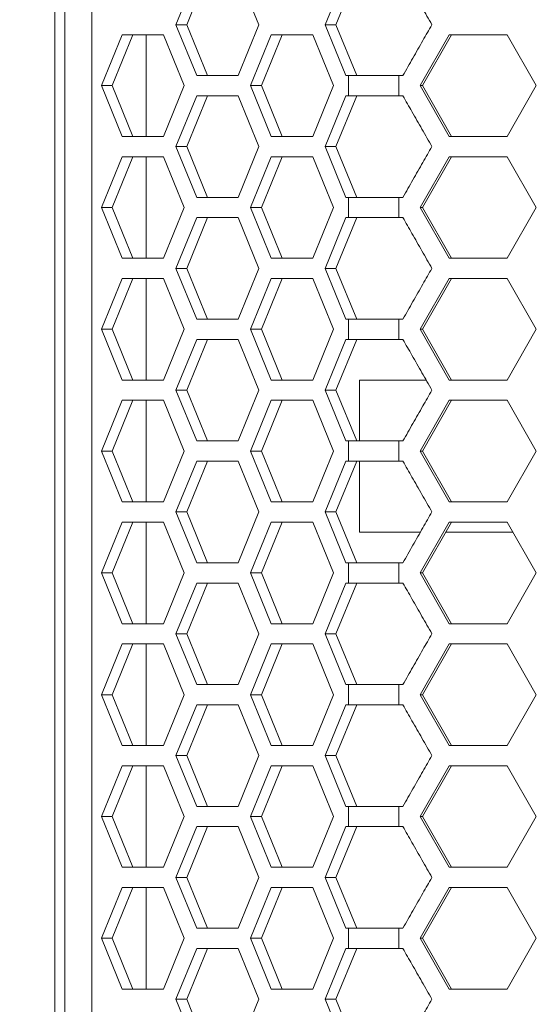
# Model space of a CAD drawing. Units: millimetres. Extents: x 5 to 416, y 5 to 291.
# Drawn here: x 26 to 33, y 214 to 227 of the extents above; entities that cross this region are included whole.
import ezdxf

# ---------------------------------------------------------------- set-up
doc = ezdxf.new("R2010")
doc.units = ezdxf.units.MM
doc.styles.add('SLDTEXTSTYLE1', font='TXT', dxfattribs={"width": 0.75})
doc.dimstyles.new('SLDDIMSTYLE0', dxfattribs={"dimtxt": 3.5, "dimasz": 3.302, "dimexe": 0, "dimexo": 0.0625, "dimgap": 0.875, "dimtad": 1, "dimdec": 0, "dimlfac": 7.5, "dimrnd": 1e-09, "dimzin": 12, "dimdsep": 46, "dimtxsty": 'SLDTEXTSTYLE1', "dimsah": 1, "dimcen": 0.09, "dimadec": 0, "dimazin": 3, "dimtfac": 1, "dimtofl": 0, "dimtmove": 0, "dimatfit": 3, "dimfxl": 1, "dimfrac": 2, "dimtolj": 1, "dimtzin": 12, "dimarcsym": 0})

# ---------------------------------------------------------------- blocks, each defined once
blk = doc.blocks.new('_D_2')
at = {"color": 7, "linetype": 'Continuous', "lineweight": 0}
for p, q in [((26.455, 242.589), (15.255, 242.589)), ((16.255, 178.923), (16.255, 242.589)), ((30.039, 178.923), (15.255, 178.923))]:
    blk.add_line(p, q, dxfattribs=at)
for points in [[(16.255, 242.589), (15.747, 239.287), (16.763, 239.287)], [(16.255, 178.923), (16.763, 182.225), (15.747, 182.225)]]:
    blk.add_solid(points, dxfattribs=at)
at = {"color": 7, "linetype": 'Continuous', "lineweight": 0, "insert": (11.743, 206.877), "char_height": 3.5, "attachment_point": 1, "rotation": 90, "style": 'SLDTEXTSTYLE1'}
blk.add_mtext('478', dxfattribs=at)

msp = doc.modelspace()

# ---------------------------------------------------------------- linework, layer by layer
at = {"color": 7, "linetype": 'Continuous', "lineweight": 15}
for p, q in [((26.522, 182.123), (26.522, 240.389)), ((26.874, 240.389), (26.874, 182.123)), ((26.389, 182.723), (26.389, 239.789)), ((27.981, 227.256), (28.253, 227.923)), ((28.122, 227.256), (28.394, 227.923)), ((28.797, 227.923), (29.069, 227.256)), ((29.94, 227.256), (30.212, 227.923)), ((30.082, 227.256), (30.354, 227.923)), ((28.253, 226.589), (27.981, 227.256)), ((28.122, 227.256), (27.981, 227.256)), ((28.394, 226.589), (28.122, 227.256)), ((29.069, 227.256), (28.797, 226.589)), ((30.212, 226.589), (29.94, 227.256)), ((29.94, 227.256), (30.082, 227.256)), ((30.354, 226.589), (30.082, 227.256)), ((27.001, 226.456), (27.273, 227.123)), ((27.142, 226.456), (27.414, 227.123)), ((27.273, 227.123), (27.817, 227.123)), ((27.817, 227.123), (28.089, 226.456)), ((28.96, 226.456), (29.233, 227.123)), ((29.102, 226.456), (29.374, 227.123)), ((29.233, 227.123), (29.777, 227.123)), ((29.777, 227.123), (30.049, 226.456)), ((31.189, 226.456), (31.57, 227.123)), ((31.22, 226.456), (31.6, 227.123)), ((31.57, 227.123), (32.332, 227.123)), ((32.332, 227.123), (32.713, 226.456)), ((28.797, 226.589), (28.253, 226.589)), ((30.245, 226.589), (30.212, 226.589)), ((30.245, 226.589), (30.245, 226.323)), ((30.908, 226.589), (30.908, 226.323)), ((30.908, 226.589), (30.961, 226.589)), ((27.273, 225.789), (27.001, 226.456)), ((27.142, 226.456), (27.001, 226.456)), ((27.414, 225.789), (27.142, 226.456)), ((28.089, 226.456), (27.817, 225.789)), ((29.233, 225.789), (28.96, 226.456)), ((29.102, 226.456), (28.96, 226.456)), ((29.374, 225.789), (29.102, 226.456)), ((30.049, 226.456), (29.777, 225.789)), ((31.57, 225.789), (31.189, 226.456)), ((31.22, 226.456), (31.189, 226.456)), ((31.6, 225.789), (31.22, 226.456)), ((32.713, 226.456), (32.332, 225.789)), ((27.981, 225.656), (28.253, 226.323)), ((28.122, 225.656), (28.394, 226.323)), ((28.253, 226.323), (28.797, 226.323)), ((28.797, 226.323), (29.069, 225.656)), ((29.94, 225.656), (30.212, 226.323)), ((30.082, 225.656), (30.354, 226.323)), ((30.212, 226.323), (30.245, 226.323)), ((30.961, 226.323), (30.908, 226.323)), ((27.817, 225.789), (27.273, 225.789)), ((29.777, 225.789), (29.233, 225.789)), ((32.332, 225.789), (31.57, 225.789)), ((28.253, 224.989), (27.981, 225.656)), ((28.122, 225.656), (27.981, 225.656)), ((28.394, 224.989), (28.122, 225.656)), ((29.069, 225.656), (28.797, 224.989)), ((30.212, 224.989), (29.94, 225.656)), ((29.94, 225.656), (30.082, 225.656)), ((30.354, 224.989), (30.082, 225.656)), ((27.001, 224.856), (27.273, 225.523)), ((27.142, 224.856), (27.414, 225.523)), ((27.273, 225.523), (27.817, 225.523)), ((27.817, 225.523), (28.089, 224.856)), ((28.96, 224.856), (29.233, 225.523)), ((29.102, 224.856), (29.374, 225.523)), ((29.233, 225.523), (29.777, 225.523)), ((29.777, 225.523), (30.049, 224.856)), ((31.189, 224.856), (31.57, 225.523)), ((31.22, 224.856), (31.6, 225.523)), ((31.57, 225.523), (32.332, 225.523)), ((32.332, 225.523), (32.713, 224.856)), ((28.797, 224.989), (28.253, 224.989)), ((30.245, 224.989), (30.212, 224.989)), ((30.245, 224.989), (30.245, 224.723)), ((30.908, 224.989), (30.908, 224.723)), ((30.908, 224.989), (30.961, 224.989)), ((27.273, 224.189), (27.001, 224.856)), ((27.142, 224.856), (27.001, 224.856)), ((27.414, 224.189), (27.142, 224.856)), ((28.089, 224.856), (27.817, 224.189)), ((29.233, 224.189), (28.96, 224.856)), ((29.102, 224.856), (28.96, 224.856)), ((29.374, 224.189), (29.102, 224.856)), ((30.049, 224.856), (29.777, 224.189)), ((31.57, 224.189), (31.189, 224.856)), ((31.22, 224.856), (31.189, 224.856)), ((31.6, 224.189), (31.22, 224.856)), ((32.713, 224.856), (32.332, 224.189)), ((27.981, 224.056), (28.253, 224.723)), ((28.122, 224.056), (28.394, 224.723)), ((28.253, 224.723), (28.797, 224.723)), ((28.797, 224.723), (29.069, 224.056)), ((29.94, 224.056), (30.212, 224.723)), ((30.082, 224.056), (30.354, 224.723)), ((30.212, 224.723), (30.245, 224.723)), ((30.961, 224.723), (30.908, 224.723)), ((27.817, 224.189), (27.273, 224.189)), ((29.777, 224.189), (29.233, 224.189)), ((32.332, 224.189), (31.57, 224.189)), ((28.253, 223.389), (27.981, 224.056)), ((28.122, 224.056), (27.981, 224.056)), ((28.394, 223.389), (28.122, 224.056)), ((29.069, 224.056), (28.797, 223.389)), ((30.212, 223.389), (29.94, 224.056)), ((29.94, 224.056), (30.082, 224.056)), ((30.354, 223.389), (30.082, 224.056)), ((27.001, 223.256), (27.273, 223.923)), ((27.142, 223.256), (27.414, 223.923)), ((27.273, 223.923), (27.817, 223.923)), ((27.817, 223.923), (28.089, 223.256)), ((28.96, 223.256), (29.233, 223.923)), ((29.102, 223.256), (29.374, 223.923)), ((29.233, 223.923), (29.777, 223.923)), ((29.777, 223.923), (30.049, 223.256)), ((31.189, 223.256), (31.57, 223.923)), ((31.22, 223.256), (31.6, 223.923)), ((31.57, 223.923), (32.332, 223.923)), ((32.332, 223.923), (32.713, 223.256)), ((28.797, 223.389), (28.253, 223.389)), ((30.245, 223.389), (30.212, 223.389)), ((30.245, 223.389), (30.245, 223.123)), ((30.908, 223.389), (30.908, 223.123)), ((30.908, 223.389), (30.961, 223.389)), ((27.273, 222.589), (27.001, 223.256)), ((27.142, 223.256), (27.001, 223.256)), ((27.414, 222.589), (27.142, 223.256)), ((28.089, 223.256), (27.817, 222.589)), ((29.233, 222.589), (28.96, 223.256)), ((29.102, 223.256), (28.96, 223.256)), ((29.374, 222.589), (29.102, 223.256)), ((30.049, 223.256), (29.777, 222.589)), ((31.57, 222.589), (31.189, 223.256)), ((31.22, 223.256), (31.189, 223.256)), ((31.6, 222.589), (31.22, 223.256)), ((32.713, 223.256), (32.332, 222.589)), ((27.981, 222.456), (28.253, 223.123)), ((28.122, 222.456), (28.394, 223.123)), ((28.253, 223.123), (28.797, 223.123)), ((28.797, 223.123), (29.069, 222.456)), ((29.94, 222.456), (30.212, 223.123)), ((30.082, 222.456), (30.354, 223.123)), ((30.212, 223.123), (30.245, 223.123)), ((30.961, 223.123), (30.908, 223.123)), ((27.817, 222.589), (27.273, 222.589)), ((29.777, 222.589), (29.233, 222.589)), ((30.389, 221.789), (30.389, 222.589)), ((31.265, 222.589), (30.389, 222.589)), ((32.332, 222.589), (31.57, 222.589)), ((28.253, 221.789), (27.981, 222.456)), ((28.122, 222.456), (27.981, 222.456)), ((28.394, 221.789), (28.122, 222.456)), ((29.069, 222.456), (28.797, 221.789)), ((30.212, 221.789), (29.94, 222.456)), ((29.94, 222.456), (30.082, 222.456)), ((30.354, 221.789), (30.082, 222.456)), ((27.001, 221.656), (27.273, 222.323)), ((27.142, 221.656), (27.414, 222.323)), ((27.273, 222.323), (27.817, 222.323)), ((27.817, 222.323), (28.089, 221.656)), ((28.96, 221.656), (29.233, 222.323)), ((29.102, 221.656), (29.374, 222.323)), ((29.233, 222.323), (29.777, 222.323)), ((29.777, 222.323), (30.049, 221.656)), ((31.189, 221.656), (31.57, 222.323)), ((31.22, 221.656), (31.6, 222.323)), ((31.57, 222.323), (32.332, 222.323)), ((32.332, 222.323), (32.713, 221.656)), ((28.797, 221.789), (28.253, 221.789)), ((30.245, 221.789), (30.212, 221.789)), ((30.245, 221.789), (30.245, 221.523)), ((30.908, 221.789), (30.908, 221.523)), ((30.908, 221.789), (30.961, 221.789)), ((27.273, 220.989), (27.001, 221.656)), ((27.142, 221.656), (27.001, 221.656)), ((27.414, 220.989), (27.142, 221.656)), ((28.089, 221.656), (27.817, 220.989)), ((29.233, 220.989), (28.96, 221.656)), ((29.102, 221.656), (28.96, 221.656)), ((29.374, 220.989), (29.102, 221.656)), ((30.049, 221.656), (29.777, 220.989)), ((31.57, 220.989), (31.189, 221.656)), ((31.22, 221.656), (31.189, 221.656)), ((31.6, 220.989), (31.22, 221.656)), ((32.713, 221.656), (32.332, 220.989)), ((27.981, 220.856), (28.253, 221.523)), ((28.122, 220.856), (28.394, 221.523)), ((28.253, 221.523), (28.797, 221.523)), ((28.797, 221.523), (29.069, 220.856)), ((29.94, 220.856), (30.212, 221.523)), ((30.082, 220.856), (30.354, 221.523)), ((30.212, 221.523), (30.245, 221.523)), ((30.389, 220.589), (30.389, 221.523)), ((30.961, 221.523), (30.908, 221.523)), ((27.817, 220.989), (27.273, 220.989)), ((29.777, 220.989), (29.233, 220.989)), ((32.332, 220.989), (31.57, 220.989)), ((28.253, 220.189), (27.981, 220.856)), ((28.122, 220.856), (27.981, 220.856)), ((28.394, 220.189), (28.122, 220.856)), ((29.069, 220.856), (28.797, 220.189)), ((30.212, 220.189), (29.94, 220.856)), ((29.94, 220.856), (30.082, 220.856)), ((30.354, 220.189), (30.082, 220.856)), ((27.001, 220.056), (27.273, 220.723)), ((27.142, 220.056), (27.414, 220.723)), ((27.273, 220.723), (27.817, 220.723)), ((27.817, 220.723), (28.089, 220.056)), ((28.96, 220.056), (29.233, 220.723)), ((29.102, 220.056), (29.374, 220.723)), ((29.233, 220.723), (29.777, 220.723)), ((29.777, 220.723), (30.049, 220.056)), ((31.189, 220.056), (31.57, 220.723)), ((31.22, 220.056), (31.6, 220.723)), ((31.57, 220.723), (32.332, 220.723)), ((32.332, 220.723), (32.713, 220.056)), ((31.189, 220.589), (30.389, 220.589)), ((32.408, 220.589), (31.524, 220.589)), ((28.797, 220.189), (28.253, 220.189)), ((30.245, 220.189), (30.212, 220.189)), ((30.245, 220.189), (30.245, 219.923)), ((30.908, 220.189), (30.908, 219.923)), ((30.908, 220.189), (30.961, 220.189)), ((27.273, 219.389), (27.001, 220.056)), ((27.142, 220.056), (27.001, 220.056)), ((27.414, 219.389), (27.142, 220.056)), ((28.089, 220.056), (27.817, 219.389)), ((29.233, 219.389), (28.96, 220.056)), ((29.102, 220.056), (28.96, 220.056)), ((29.374, 219.389), (29.102, 220.056)), ((30.049, 220.056), (29.777, 219.389)), ((31.57, 219.389), (31.189, 220.056)), ((31.22, 220.056), (31.189, 220.056)), ((31.6, 219.389), (31.22, 220.056)), ((32.713, 220.056), (32.332, 219.389)), ((27.981, 219.256), (28.253, 219.923)), ((28.122, 219.256), (28.394, 219.923)), ((28.253, 219.923), (28.797, 219.923)), ((28.797, 219.923), (29.069, 219.256)), ((29.94, 219.256), (30.212, 219.923)), ((30.082, 219.256), (30.354, 219.923)), ((30.212, 219.923), (30.245, 219.923)), ((30.961, 219.923), (30.908, 219.923)), ((27.817, 219.389), (27.273, 219.389)), ((29.777, 219.389), (29.233, 219.389)), ((32.332, 219.389), (31.57, 219.389)), ((28.253, 218.589), (27.981, 219.256)), ((28.122, 219.256), (27.981, 219.256)), ((28.394, 218.589), (28.122, 219.256)), ((29.069, 219.256), (28.797, 218.589)), ((30.212, 218.589), (29.94, 219.256)), ((29.94, 219.256), (30.082, 219.256)), ((30.354, 218.589), (30.082, 219.256)), ((27.001, 218.456), (27.273, 219.123)), ((27.142, 218.456), (27.414, 219.123)), ((27.273, 219.123), (27.817, 219.123)), ((27.817, 219.123), (28.089, 218.456)), ((28.96, 218.456), (29.233, 219.123)), ((29.102, 218.456), (29.374, 219.123)), ((29.233, 219.123), (29.777, 219.123)), ((29.777, 219.123), (30.049, 218.456)), ((31.189, 218.456), (31.57, 219.123)), ((31.22, 218.456), (31.6, 219.123)), ((31.57, 219.123), (32.332, 219.123)), ((32.332, 219.123), (32.713, 218.456)), ((28.797, 218.589), (28.253, 218.589)), ((30.245, 218.589), (30.212, 218.589)), ((30.245, 218.589), (30.245, 218.323)), ((30.908, 218.589), (30.908, 218.323)), ((30.908, 218.589), (30.961, 218.589)), ((27.273, 217.789), (27.001, 218.456)), ((27.142, 218.456), (27.001, 218.456)), ((27.414, 217.789), (27.142, 218.456)), ((28.089, 218.456), (27.817, 217.789)), ((29.233, 217.789), (28.96, 218.456)), ((29.102, 218.456), (28.96, 218.456)), ((29.374, 217.789), (29.102, 218.456)), ((30.049, 218.456), (29.777, 217.789)), ((31.57, 217.789), (31.189, 218.456)), ((31.22, 218.456), (31.189, 218.456)), ((31.6, 217.789), (31.22, 218.456)), ((32.713, 218.456), (32.332, 217.789)), ((27.981, 217.656), (28.253, 218.323)), ((28.122, 217.656), (28.394, 218.323)), ((28.253, 218.323), (28.797, 218.323)), ((28.797, 218.323), (29.069, 217.656)), ((29.94, 217.656), (30.212, 218.323)), ((30.082, 217.656), (30.354, 218.323)), ((30.212, 218.323), (30.245, 218.323)), ((30.961, 218.323), (30.908, 218.323)), ((27.817, 217.789), (27.273, 217.789)), ((29.777, 217.789), (29.233, 217.789)), ((32.332, 217.789), (31.57, 217.789)), ((28.253, 216.989), (27.981, 217.656)), ((28.122, 217.656), (27.981, 217.656)), ((28.394, 216.989), (28.122, 217.656)), ((29.069, 217.656), (28.797, 216.989)), ((30.212, 216.989), (29.94, 217.656)), ((29.94, 217.656), (30.082, 217.656)), ((30.354, 216.989), (30.082, 217.656)), ((27.001, 216.856), (27.273, 217.523)), ((27.142, 216.856), (27.414, 217.523)), ((27.273, 217.523), (27.817, 217.523)), ((27.817, 217.523), (28.089, 216.856)), ((28.96, 216.856), (29.233, 217.523)), ((29.102, 216.856), (29.374, 217.523)), ((29.233, 217.523), (29.777, 217.523)), ((29.777, 217.523), (30.049, 216.856)), ((31.189, 216.856), (31.57, 217.523)), ((31.22, 216.856), (31.6, 217.523)), ((31.57, 217.523), (32.332, 217.523)), ((32.332, 217.523), (32.713, 216.856)), ((28.797, 216.989), (28.253, 216.989)), ((30.245, 216.989), (30.212, 216.989)), ((30.245, 216.989), (30.245, 216.723)), ((30.908, 216.989), (30.908, 216.723)), ((30.908, 216.989), (30.961, 216.989)), ((27.273, 216.189), (27.001, 216.856)), ((27.142, 216.856), (27.001, 216.856)), ((27.414, 216.189), (27.142, 216.856)), ((28.089, 216.856), (27.817, 216.189)), ((29.233, 216.189), (28.96, 216.856)), ((29.102, 216.856), (28.96, 216.856)), ((29.374, 216.189), (29.102, 216.856)), ((30.049, 216.856), (29.777, 216.189)), ((31.57, 216.189), (31.189, 216.856)), ((31.22, 216.856), (31.189, 216.856)), ((31.6, 216.189), (31.22, 216.856)), ((32.713, 216.856), (32.332, 216.189)), ((27.981, 216.056), (28.253, 216.723)), ((28.122, 216.056), (28.394, 216.723)), ((28.253, 216.723), (28.797, 216.723)), ((28.797, 216.723), (29.069, 216.056)), ((29.94, 216.056), (30.212, 216.723)), ((30.082, 216.056), (30.354, 216.723)), ((30.212, 216.723), (30.245, 216.723)), ((30.961, 216.723), (30.908, 216.723)), ((27.817, 216.189), (27.273, 216.189)), ((29.777, 216.189), (29.233, 216.189)), ((32.332, 216.189), (31.57, 216.189)), ((28.253, 215.389), (27.981, 216.056)), ((28.122, 216.056), (27.981, 216.056)), ((28.394, 215.389), (28.122, 216.056)), ((29.069, 216.056), (28.797, 215.389)), ((30.212, 215.389), (29.94, 216.056)), ((29.94, 216.056), (30.082, 216.056)), ((30.354, 215.389), (30.082, 216.056)), ((27.001, 215.256), (27.273, 215.923)), ((27.142, 215.256), (27.414, 215.923)), ((27.273, 215.923), (27.817, 215.923)), ((27.817, 215.923), (28.089, 215.256)), ((28.96, 215.256), (29.233, 215.923)), ((29.102, 215.256), (29.374, 215.923)), ((29.233, 215.923), (29.777, 215.923)), ((29.777, 215.923), (30.049, 215.256)), ((31.189, 215.256), (31.57, 215.923)), ((31.22, 215.256), (31.6, 215.923)), ((31.57, 215.923), (32.332, 215.923)), ((32.332, 215.923), (32.713, 215.256)), ((28.797, 215.389), (28.253, 215.389)), ((30.245, 215.389), (30.212, 215.389)), ((30.245, 215.389), (30.245, 215.123)), ((30.908, 215.389), (30.908, 215.123)), ((30.908, 215.389), (30.961, 215.389)), ((27.273, 214.589), (27.001, 215.256)), ((27.142, 215.256), (27.001, 215.256)), ((27.414, 214.589), (27.142, 215.256)), ((28.089, 215.256), (27.817, 214.589)), ((29.233, 214.589), (28.96, 215.256)), ((29.102, 215.256), (28.96, 215.256)), ((29.374, 214.589), (29.102, 215.256)), ((30.049, 215.256), (29.777, 214.589)), ((31.57, 214.589), (31.189, 215.256)), ((31.22, 215.256), (31.189, 215.256)), ((31.6, 214.589), (31.22, 215.256)), ((32.713, 215.256), (32.332, 214.589)), ((27.981, 214.456), (28.253, 215.123)), ((28.122, 214.456), (28.394, 215.123)), ((28.253, 215.123), (28.797, 215.123)), ((28.797, 215.123), (29.069, 214.456)), ((29.94, 214.456), (30.212, 215.123)), ((30.082, 214.456), (30.354, 215.123)), ((30.212, 215.123), (30.245, 215.123)), ((30.961, 215.123), (30.908, 215.123)), ((27.817, 214.589), (27.273, 214.589)), ((29.777, 214.589), (29.233, 214.589)), ((32.332, 214.589), (31.57, 214.589)), ((28.253, 213.789), (27.981, 214.456)), ((28.122, 214.456), (27.981, 214.456)), ((28.394, 213.789), (28.122, 214.456)), ((29.069, 214.456), (28.797, 213.789)), ((30.212, 213.789), (29.94, 214.456)), ((29.94, 214.456), (30.082, 214.456)), ((30.354, 213.789), (30.082, 214.456))]:
    msp.add_line(p, q, dxfattribs=at)
at = {"color": 8, "linetype": 'Continuous', "lineweight": 15}
for p, q in [((27.589, 225.789), (27.589, 227.123)), ((27.589, 224.189), (27.589, 225.523)), ((27.589, 222.589), (27.589, 223.923)), ((27.589, 220.989), (27.589, 222.323)), ((27.589, 219.389), (27.589, 220.723)), ((27.589, 217.789), (27.589, 219.123)), ((27.589, 216.189), (27.589, 217.523)), ((27.589, 214.589), (27.589, 215.923))]:
    msp.add_line(p, q, dxfattribs=at)
at = {"color": 7, "linetype": 'Continuous', "lineweight": 15}
for points, knots in [([(30.961, 227.923), (31, 227.853), (31.084, 227.708), (31.211, 227.485), (31.298, 227.332), (31.342, 227.256)], [0, 0, 0, 0, 0.311717, 0.655859, 1, 1, 1, 1]), ([(31.342, 227.256), (31.302, 227.187), (31.219, 227.041), (31.092, 226.819), (31.005, 226.666), (30.961, 226.589)], [0, 0, 0, 0, 0.311713, 0.655856, 1, 1, 1, 1]), ([(30.908, 226.589), (30.784, 226.589), (30.536, 226.589), (30.342, 226.589), (30.245, 226.589)], [0, 0, 0, 0, 0.5000002, 1, 1, 1, 1]), ([(30.245, 226.323), (30.342, 226.323), (30.536, 226.323), (30.784, 226.323), (30.908, 226.323)], [0, 0, 0, 0, 0.4999998, 1, 1, 1, 1]), ([(30.961, 226.323), (31, 226.253), (31.084, 226.108), (31.211, 225.885), (31.298, 225.732), (31.342, 225.656)], [0, 0, 0, 0, 0.311717, 0.655859, 1, 1, 1, 1]), ([(31.342, 225.656), (31.302, 225.587), (31.219, 225.441), (31.092, 225.219), (31.005, 225.066), (30.961, 224.989)], [0, 0, 0, 0, 0.311713, 0.655856, 1, 1, 1, 1]), ([(30.908, 224.989), (30.784, 224.989), (30.536, 224.989), (30.342, 224.989), (30.245, 224.989)], [0, 0, 0, 0, 0.5000002, 1, 1, 1, 1]), ([(30.245, 224.723), (30.342, 224.723), (30.536, 224.723), (30.784, 224.723), (30.908, 224.723)], [0, 0, 0, 0, 0.4999998, 1, 1, 1, 1]), ([(30.961, 224.723), (31, 224.653), (31.084, 224.508), (31.211, 224.285), (31.298, 224.132), (31.342, 224.056)], [0, 0, 0, 0, 0.311722, 0.655859, 1, 1, 1, 1]), ([(31.342, 224.056), (31.302, 223.987), (31.219, 223.841), (31.092, 223.619), (31.005, 223.466), (30.961, 223.389)], [0, 0, 0, 0, 0.311713, 0.655856, 1, 1, 1, 1]), ([(30.908, 223.389), (30.784, 223.389), (30.536, 223.389), (30.342, 223.389), (30.245, 223.389)], [0, 0, 0, 0, 0.5000002, 1, 1, 1, 1]), ([(30.245, 223.123), (30.342, 223.123), (30.536, 223.123), (30.784, 223.123), (30.908, 223.123)], [0, 0, 0, 0, 0.4999998, 1, 1, 1, 1]), ([(30.961, 223.123), (31, 223.053), (31.084, 222.908), (31.211, 222.685), (31.298, 222.532), (31.342, 222.456)], [0, 0, 0, 0, 0.3117189, 0.6558575, 1, 1, 1, 1]), ([(31.342, 222.456), (31.302, 222.387), (31.219, 222.241), (31.092, 222.019), (31.005, 221.866), (30.961, 221.789)], [0, 0, 0, 0, 0.311713, 0.655856, 1, 1, 1, 1]), ([(30.908, 221.789), (30.784, 221.789), (30.536, 221.789), (30.342, 221.789), (30.245, 221.789)], [0, 0, 0, 0, 0.5000002, 1, 1, 1, 1]), ([(30.245, 221.523), (30.342, 221.523), (30.536, 221.523), (30.784, 221.523), (30.908, 221.523)], [0, 0, 0, 0, 0.4999998, 1, 1, 1, 1]), ([(30.961, 221.523), (31, 221.453), (31.084, 221.308), (31.211, 221.085), (31.298, 220.932), (31.342, 220.856)], [0, 0, 0, 0, 0.311719, 0.655862, 1, 1, 1, 1]), ([(31.342, 220.856), (31.302, 220.787), (31.219, 220.641), (31.092, 220.419), (31.005, 220.266), (30.961, 220.189)], [0, 0, 0, 0, 0.311717, 0.655856, 1, 1, 1, 1]), ([(30.908, 220.189), (30.784, 220.189), (30.536, 220.189), (30.342, 220.189), (30.245, 220.189)], [0, 0, 0, 0, 0.5000002, 1, 1, 1, 1]), ([(30.245, 219.923), (30.342, 219.923), (30.536, 219.923), (30.784, 219.923), (30.908, 219.923)], [0, 0, 0, 0, 0.4999998, 1, 1, 1, 1]), ([(30.961, 219.923), (31, 219.853), (31.084, 219.708), (31.211, 219.485), (31.298, 219.332), (31.342, 219.256)], [0, 0, 0, 0, 0.311717, 0.655859, 1, 1, 1, 1]), ([(31.342, 219.256), (31.302, 219.187), (31.219, 219.041), (31.092, 218.819), (31.005, 218.666), (30.961, 218.589)], [0, 0, 0, 0, 0.311713, 0.655856, 1, 1, 1, 1]), ([(30.908, 218.589), (30.784, 218.589), (30.536, 218.589), (30.342, 218.589), (30.245, 218.589)], [0, 0, 0, 0, 0.5000002, 1, 1, 1, 1]), ([(30.245, 218.323), (30.342, 218.323), (30.536, 218.323), (30.784, 218.323), (30.908, 218.323)], [0, 0, 0, 0, 0.4999998, 1, 1, 1, 1]), ([(30.961, 218.323), (31, 218.253), (31.084, 218.108), (31.211, 217.885), (31.298, 217.732), (31.342, 217.656)], [0, 0, 0, 0, 0.311717, 0.655859, 1, 1, 1, 1]), ([(31.342, 217.656), (31.302, 217.587), (31.219, 217.441), (31.092, 217.219), (31.005, 217.066), (30.961, 216.989)], [0, 0, 0, 0, 0.311713, 0.655856, 1, 1, 1, 1]), ([(30.908, 216.989), (30.784, 216.989), (30.536, 216.989), (30.342, 216.989), (30.245, 216.989)], [0, 0, 0, 0, 0.5000002, 1, 1, 1, 1]), ([(30.245, 216.723), (30.342, 216.723), (30.536, 216.723), (30.784, 216.723), (30.908, 216.723)], [0, 0, 0, 0, 0.4999998, 1, 1, 1, 1]), ([(30.961, 216.723), (31, 216.653), (31.084, 216.508), (31.211, 216.285), (31.298, 216.132), (31.342, 216.056)], [0, 0, 0, 0, 0.311722, 0.655859, 1, 1, 1, 1]), ([(31.342, 216.056), (31.302, 215.987), (31.219, 215.841), (31.092, 215.619), (31.005, 215.466), (30.961, 215.389)], [0, 0, 0, 0, 0.311713, 0.655856, 1, 1, 1, 1]), ([(30.908, 215.389), (30.784, 215.389), (30.536, 215.389), (30.342, 215.389), (30.245, 215.389)], [0, 0, 0, 0, 0.5000002, 1, 1, 1, 1]), ([(30.245, 215.123), (30.342, 215.123), (30.536, 215.123), (30.784, 215.123), (30.908, 215.123)], [0, 0, 0, 0, 0.4999998, 1, 1, 1, 1]), ([(30.961, 215.123), (31, 215.053), (31.084, 214.908), (31.211, 214.685), (31.298, 214.532), (31.342, 214.456)], [0, 0, 0, 0, 0.3117189, 0.6558575, 1, 1, 1, 1]), ([(31.342, 214.456), (31.302, 214.387), (31.219, 214.241), (31.092, 214.019), (31.005, 213.866), (30.961, 213.789)], [0, 0, 0, 0, 0.311713, 0.655856, 1, 1, 1, 1])]:
    msp.add_open_spline(points, degree=3, knots=knots, dxfattribs=at)

# ---------------------------------------------------------------- dimensions: what is measured, and where the dimension line sits
at = {"color": 7, "linetype": 'Continuous', "lineweight": 0}
dim = msp.add_linear_dim(base=(16.254942, 242.589243), p1=(31.039314, 178.922576), p2=(27.45544, 242.589243), angle=90, dimstyle='SLDDIMSTYLE0', dxfattribs=at)
dim.commit()
dim.dimension.update_dxf_attribs({"geometry": '_D_2', "text_midpoint": (16.254942, 210.75591), "dimtype": 160})

doc.saveas('drawing.dxf')
